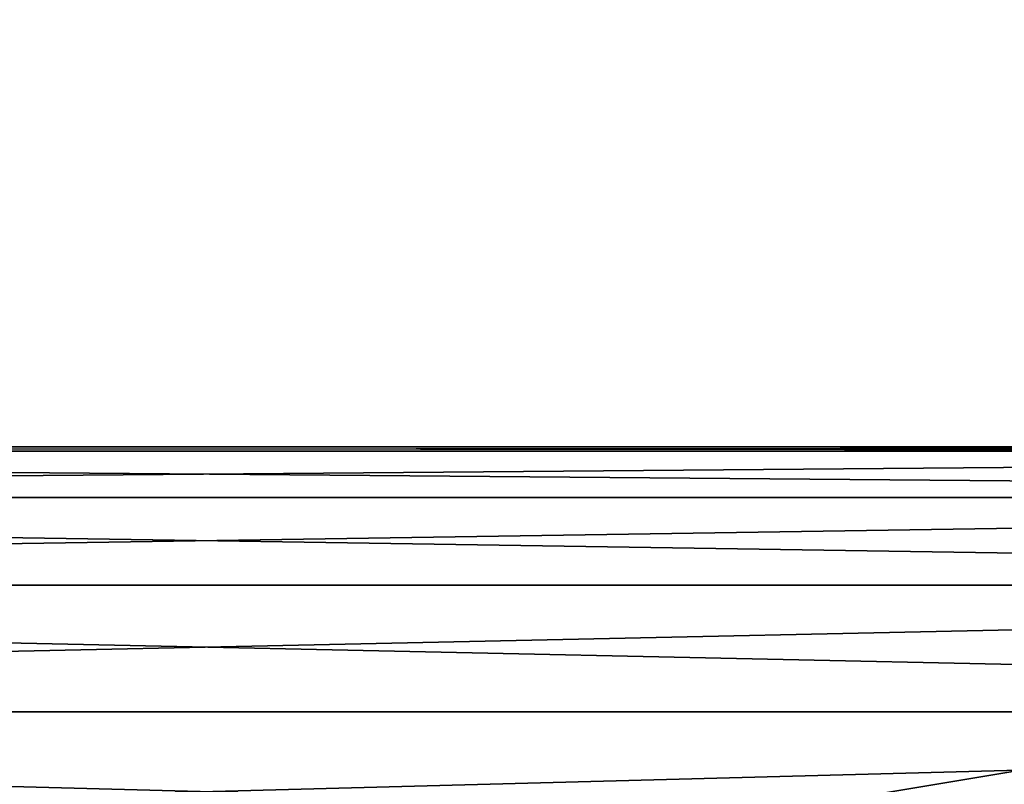
# Model space of a CAD drawing. Extents: x 15.5 to 19, y 10 to 13.5.
# Drawn here: x 17.17 to 17.61, y 10.35 to 10.69 of the extents above; entities that cross this region are included whole.
import ezdxf

# ---------------------------------------------------------------- set-up
doc = ezdxf.new("R2010")
doc.units = 0
doc.header["$MEASUREMENT"] = 0
doc.layers.add('DEFAULT', color=7, linetype='CONTINUOUS')

msp = doc.modelspace()

# ---------------------------------------------------------------- linework, layer by layer
at = {"layer": 'DEFAULT'}
for points in [[(15.499999, 10, -4.999999), (15.499999, 13.5, -4.999999), (18.999998, 10, -4.999999)], [(15.499999, 13.5, -4.999999), (18.999998, 13.5, -4.999999), (18.999998, 10, -4.999999)], [(18.999998, 13.5, 31), (15.499999, 13.5, 31), (18.999998, 10, 31)], [(15.499999, 13.5, 31), (15.499999, 10, 31), (18.999998, 10, 31)], [(18.499998, 10.5, 4.093751), (18.999998, 10, 4.093751), (15.499999, 10, 4.093751)], [(18.499998, 10.5, 4.093751), (15.499999, 10, 4.093751), (15.999999, 10.5, 4.093751)], [(15.499999, 10, 22.406252), (18.999998, 10, 22.406252), (15.999999, 10.5, 22.406252)], [(15.998121, 10.498122, 3.452862), (15.977089, 10.47709, 3.322277), (18.522909, 10.47709, 3.322277)], [(18.522909, 10.47709, 23.177725), (15.977089, 10.47709, 23.177725), (18.501877, 10.498122, 23.04714)], [(15.977089, 10.47709, 23.177725), (15.998121, 10.498122, 23.04714), (18.501877, 10.498122, 23.04714)], [(18.501877, 10.498122, 3.452862), (18.499998, 10.5, 3.585115), (15.998121, 10.498122, 3.452862)], [(18.499998, 10.5, 3.585115), (15.999999, 10.5, 3.585115), (15.998121, 10.498122, 3.452862)], [(15.998121, 10.498122, 23.04714), (15.999999, 10.5, 22.914886), (18.501877, 10.498122, 23.04714)], [(18.501877, 10.498122, 3.452862), (15.998121, 10.498122, 3.452862), (18.522909, 10.47709, 3.322277)], [(18.499998, 10.5, 4.093751), (15.999999, 10.5, 4.093751), (18.499998, 10.5, 3.585115)], [(15.999999, 10.5, 4.093751), (15.999999, 10.5, 3.585115), (18.499998, 10.5, 3.585115)], [(18.499998, 10.5, 22.914886), (15.999999, 10.5, 22.914886), (18.499998, 10.5, 22.406252)], [(15.999999, 10.5, 22.914886), (15.999999, 10.5, 22.406252), (18.499998, 10.5, 22.406252)], [(18.499998, 10.5, 22.914886), (18.501877, 10.498122, 23.04714), (15.999999, 10.5, 22.914886)], [(18.499998, 10.5, 22.406252), (15.999999, 10.5, 22.406252), (18.999998, 10, 22.406252)], [(15.977089, 10.47709, 3.322277), (15.937346, 10.437346, 3.196121), (18.522909, 10.47709, 3.322277)], [(15.937346, 10.437346, 3.196121), (18.562653, 10.437346, 3.196121), (18.522909, 10.47709, 3.322277)], [(15.937346, 10.437346, 23.303881), (15.977089, 10.47709, 23.177725), (18.562653, 10.437346, 23.303881)], [(18.522909, 10.47709, 23.177725), (18.562653, 10.437346, 23.303881), (15.977089, 10.47709, 23.177725)], [(15.879733, 10.379734, 3.077061), (18.620266, 10.379734, 3.077061), (15.937346, 10.437346, 3.196121)], [(18.620266, 10.379734, 23.422941), (15.879733, 10.379734, 23.422941), (18.562653, 10.437346, 23.303881)], [(15.879733, 10.379734, 23.422941), (15.937346, 10.437346, 23.303881), (18.562653, 10.437346, 23.303881)], [(18.620266, 10.379734, 3.077061), (18.562653, 10.437346, 3.196121), (15.937346, 10.437346, 3.196121)], [(15.879733, 10.379734, 3.077061), (15.805467, 10.305468, 2.967611), (18.69453, 10.305468, 2.967611)], [(15.879733, 10.379734, 23.422941), (18.620266, 10.379734, 23.422941), (15.805467, 10.305468, 23.532391)], [(18.620266, 10.379734, 23.422941), (18.69453, 10.305468, 23.532391), (15.805467, 10.305468, 23.532391)], [(18.620266, 10.379734, 3.077061), (15.879733, 10.379734, 3.077061), (18.69453, 10.305468, 2.967611)]]:
    msp.add_3dface(points, dxfattribs=at)

doc.saveas('drawing.dxf')
